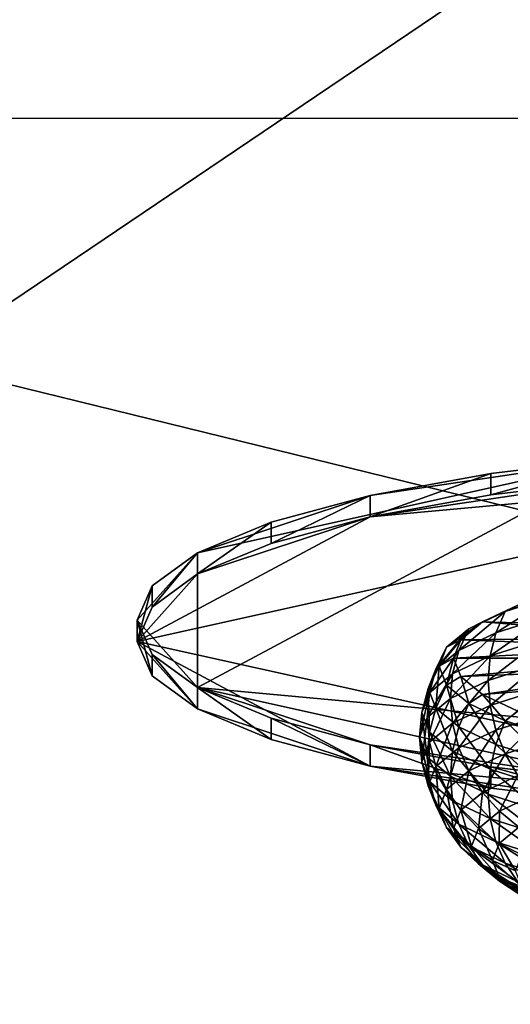
# Model space of a CAD drawing. Extents: x -0.196 to 0.196, y -0.034 to 0.17.
# Drawn here: x -0.061 to -0.058, y 0.065 to 0.069 of the extents above; entities that cross this region are included whole.
import ezdxf

# ---------------------------------------------------------------- set-up
doc = ezdxf.new("R2010")
doc.units = 0
doc.header["$MEASUREMENT"] = 0
doc.layers.get('0').update_dxf_attribs({"linetype": 'CONTINUOUS'})

msp = doc.modelspace()

# ---------------------------------------------------------------- linework, layer by layer
for points in [[(-0.1825856, -0.0143076, 0.0248265), (-0.1810461, 0.0873007, 0.472084), (-0.0229706, 0.0934974, 0.4993606)], [(0.1772222, -0.0156031, 0.0191241), (-0.1825856, -0.0143076, 0.0248265), (-0.0229706, 0.0934974, 0.4993606)], [(0.1621334, 0.0899134, 0.4487941), (-0.1621334, 0.0125197, 0.1081238), (-0.1620912, 0.0901151, 0.449682)], [(0.1621334, 0.0899134, 0.4487941), (0.1621334, 0.0125197, 0.1081238), (-0.1621334, 0.0125197, 0.1081238)], [(0.1724062, -0.0099419, 0.0441945), (0.1605213, 0.0858462, 0.4658329), (-0.1698685, 0.0841267, 0.458264)], [(0.1724062, -0.0099419, 0.0441945), (-0.1698685, 0.0841267, 0.458264), (-0.1664941, -0.0122933, 0.033844)], [(0.1288714, 0.0743465, 0.4300909), (0.1288714, 0.0688575, 0.4313379), (-0.1288714, 0.0688575, 0.4313379)], [(0.1288714, 0.0743465, 0.4300909), (-0.1288714, 0.0688575, 0.4313379), (-0.1288714, 0.0743465, 0.4300909)], [(0.1382138, 0.0734492, 0.4261414), (-0.1355264, 0.0739346, 0.428278), (-0.1334381, 0.0147602, 0.1678054)], [(-0.0858234, 0.073897, 0.4301931), (-0.0858234, 0.0598552, 0.368384), (-0.0286078, 0.0598552, 0.368384)], [(-0.0858234, 0.073897, 0.4301931), (-0.0286078, 0.0598552, 0.368384), (-0.0286078, 0.073897, 0.4301931)], [(-0.1334381, 0.0147602, 0.1678054), (0.1415132, 0.0715967, 0.417987), (0.1382138, 0.0734492, 0.4261414)], [(-0.1288714, 0.0688575, 0.4313379), (-0.1609082, 0.0719879, 0.4451173), (0.160969, 0.071621, 0.4435023)], [(-0.1334381, 0.0147602, 0.1678054), (0.1373881, 0.0152922, 0.170147), (0.1415132, 0.0715967, 0.417987)], [(0.1288714, 0.0688575, 0.4313379), (-0.1288714, 0.0688575, 0.4313379), (0.160969, 0.071621, 0.4435023)], [(-0.0598184, 0.0669895, 0.3996732), (-0.0590762, 0.0672355, 0.4007564), (-0.0579654, 0.0674, 0.4014801)], [(-0.0598184, 0.0664089, 0.3971177), (-0.0598184, 0.0669895, 0.3996732), (-0.0579654, 0.0674, 0.4014801)], [(-0.0553448, 0.0659984, 0.3953107), (-0.0598184, 0.0664089, 0.3971177), (-0.0579654, 0.0674, 0.4014801)], [(-0.0590762, 0.0672355, 0.4007564), (-0.0585573, 0.0673299, 0.4011716), (-0.0579654, 0.0674, 0.4014801)], [(-0.0579654, 0.0674, 0.4014801), (-0.0585573, 0.0673299, 0.4011716), (-0.0585573, 0.0672384, 0.4011924)], [(-0.0579654, 0.0674, 0.4014801), (-0.0585573, 0.0672384, 0.4011924), (-0.0579654, 0.0673085, 0.4015009)], [(-0.0566551, 0.0673662, 0.4017551), (-0.0590762, 0.0671441, 0.4007771), (-0.060079, 0.0666077, 0.3984162)], [(-0.0566551, 0.0673662, 0.4017551), (-0.060079, 0.0666077, 0.3984162), (-0.0566551, 0.0658492, 0.3950773)], [(-0.0566551, 0.0673662, 0.4017551), (-0.0579654, 0.0673085, 0.4015009), (-0.0590762, 0.0671441, 0.4007771)], [(-0.0585573, 0.0673299, 0.4011716), (-0.0590762, 0.0672355, 0.4007564), (-0.0590762, 0.0671441, 0.4007771)], [(-0.0585573, 0.0673299, 0.4011716), (-0.0590762, 0.0671441, 0.4007771), (-0.0585573, 0.0672384, 0.4011924)], [(-0.0579654, 0.0673085, 0.4015009), (-0.0585573, 0.0672384, 0.4011924), (-0.0590762, 0.0671441, 0.4007771)], [(-0.0598184, 0.0669895, 0.3996732), (-0.059502, 0.0671206, 0.4002504), (-0.0590762, 0.0672355, 0.4007564)], [(-0.0590762, 0.0672355, 0.4007564), (-0.059502, 0.0671206, 0.4002504), (-0.059502, 0.0670291, 0.4002712)], [(-0.0590762, 0.0672355, 0.4007564), (-0.059502, 0.0670291, 0.4002712), (-0.0590762, 0.0671441, 0.4007771)], [(-0.0590762, 0.0671441, 0.4007771), (-0.0598184, 0.066898, 0.3996939), (-0.060079, 0.0666077, 0.3984162)], [(-0.0590762, 0.0671441, 0.4007771), (-0.059502, 0.0670291, 0.4002712), (-0.0598184, 0.066898, 0.3996939)], [(-0.059502, 0.0671206, 0.4002504), (-0.0598184, 0.0669895, 0.3996732), (-0.0598184, 0.066898, 0.3996939)], [(-0.059502, 0.0671206, 0.4002504), (-0.0598184, 0.066898, 0.3996939), (-0.059502, 0.0670291, 0.4002712)], [(-0.060079, 0.0666992, 0.3983954), (-0.0600132, 0.0668472, 0.3990468), (-0.0598184, 0.0669895, 0.3996732)], [(-0.0598184, 0.0664089, 0.3971177), (-0.060079, 0.0666992, 0.3983954), (-0.0598184, 0.0669895, 0.3996732)], [(-0.0598184, 0.0669895, 0.3996732), (-0.0600132, 0.0668472, 0.3990468), (-0.0600132, 0.0667557, 0.3990676)], [(-0.0598184, 0.0669895, 0.3996732), (-0.0600132, 0.0667557, 0.3990676), (-0.0598184, 0.066898, 0.3996939)], [(-0.0598184, 0.066898, 0.3996939), (-0.0600132, 0.0667557, 0.3990676), (-0.060079, 0.0666077, 0.3984162)], [(-0.0600132, 0.0668472, 0.3990468), (-0.060079, 0.0666992, 0.3983954), (-0.060079, 0.0666077, 0.3984162)], [(-0.0600132, 0.0668472, 0.3990468), (-0.060079, 0.0666077, 0.3984162), (-0.0600132, 0.0667557, 0.3990676)], [(-0.0582344, 0.0668293, 0.3997249), (-0.0584406, 0.066764, 0.3994378), (-0.0584949, 0.0667365, 0.3994762)], [(-0.0582344, 0.0668293, 0.3997249), (-0.0584949, 0.0667365, 0.3994762), (-0.0582825, 0.0668037, 0.399772)], [(-0.0584406, 0.066764, 0.3994378), (-0.0585925, 0.0666919, 0.3991202), (-0.0586514, 0.0666622, 0.3991489)], [(-0.0584406, 0.066764, 0.3994378), (-0.0586514, 0.0666622, 0.3991489), (-0.0584949, 0.0667365, 0.3994762)], [(-0.0576797, 0.0666667, 0.3990094), (-0.0585925, 0.0666919, 0.3991202), (-0.0584406, 0.066764, 0.3994378)], [(-0.0582825, 0.0668037, 0.399772), (-0.0584949, 0.0667365, 0.3994762), (-0.0585349, 0.066645, 0.3995207)], [(-0.0582825, 0.0668037, 0.399772), (-0.0585349, 0.066645, 0.3995207), (-0.0583179, 0.0667137, 0.3998229)], [(-0.0584949, 0.0667365, 0.3994762), (-0.0586514, 0.0666622, 0.3991489), (-0.0586948, 0.0665691, 0.3991863)], [(-0.0584949, 0.0667365, 0.3994762), (-0.0586948, 0.0665691, 0.3991863), (-0.0585349, 0.066645, 0.3995207)], [(-0.0598184, 0.0664089, 0.3971177), (-0.0600132, 0.0665512, 0.397744), (-0.060079, 0.0666992, 0.3983954)], [(-0.060079, 0.0666992, 0.3983954), (-0.0600132, 0.0665512, 0.397744), (-0.0600132, 0.0664597, 0.3977648)], [(-0.060079, 0.0666992, 0.3983954), (-0.0600132, 0.0664597, 0.3977648), (-0.060079, 0.0666077, 0.3984162)], [(-0.0585925, 0.0666919, 0.3991202), (-0.0586855, 0.066615, 0.3987817), (-0.0587472, 0.0665829, 0.3988001)], [(-0.0585925, 0.0666919, 0.3991202), (-0.0587472, 0.0665829, 0.3988001), (-0.0586514, 0.0666622, 0.3991489)], [(-0.0577668, 0.0666253, 0.3988272), (-0.0586855, 0.066615, 0.3987817), (-0.0585925, 0.0666919, 0.3991202)], [(-0.0576797, 0.0666667, 0.3990094), (-0.0577668, 0.0666253, 0.3988272), (-0.0585925, 0.0666919, 0.3991202)], [(-0.0583179, 0.0667137, 0.3998229), (-0.0585349, 0.066645, 0.3995207), (-0.0585594, 0.0665452, 0.3995579)], [(-0.0583179, 0.0667137, 0.3998229), (-0.0585594, 0.0665452, 0.3995579), (-0.0583395, 0.0666147, 0.399864)], [(-0.0586514, 0.0666622, 0.3991489), (-0.0587472, 0.0665829, 0.3988001), (-0.0587927, 0.0664881, 0.3988299)], [(-0.0586514, 0.0666622, 0.3991489), (-0.0587927, 0.0664881, 0.3988299), (-0.0586948, 0.0665691, 0.3991863)], [(-0.0585349, 0.066645, 0.3995207), (-0.0586948, 0.0665691, 0.3991863), (-0.0587214, 0.0664682, 0.3992191)], [(-0.0585349, 0.066645, 0.3995207), (-0.0587214, 0.0664682, 0.3992191), (-0.0585594, 0.0665452, 0.3995579)], [(-0.060079, 0.0666077, 0.3984162), (-0.0600132, 0.0664597, 0.3977648), (-0.0598184, 0.0663174, 0.3971385)], [(-0.060079, 0.0666077, 0.3984162), (-0.0598184, 0.0663174, 0.3971385), (-0.0590762, 0.0660713, 0.3960553)], [(-0.060079, 0.0666077, 0.3984162), (-0.0590762, 0.0660713, 0.3960553), (-0.0566551, 0.0658492, 0.3950773)], [(-0.0586855, 0.066615, 0.3987817), (-0.0587168, 0.0665357, 0.3984326), (-0.0587795, 0.0665012, 0.3984404)], [(-0.0586855, 0.066615, 0.3987817), (-0.0587795, 0.0665012, 0.3984404), (-0.0587472, 0.0665829, 0.3988001)], [(-0.0578202, 0.0665812, 0.3986329), (-0.0587168, 0.0665357, 0.3984326), (-0.0586855, 0.066615, 0.3987817)], [(-0.0577668, 0.0666253, 0.3988272), (-0.0578202, 0.0665812, 0.3986329), (-0.0586855, 0.066615, 0.3987817)], [(-0.0583395, 0.0666147, 0.399864), (-0.0585594, 0.0665452, 0.3995579), (-0.0585677, 0.06644, 0.3995866)], [(-0.0583395, 0.0666147, 0.399864), (-0.0585677, 0.06644, 0.3995866), (-0.0583468, 0.0665099, 0.3998941)], [(-0.0587472, 0.0665829, 0.3988001), (-0.0587795, 0.0665012, 0.3984404), (-0.0588257, 0.0664046, 0.3984624)], [(-0.0587472, 0.0665829, 0.3988001), (-0.0588257, 0.0664046, 0.3984624), (-0.0587927, 0.0664881, 0.3988299)], [(-0.0586948, 0.0665691, 0.3991863), (-0.0587927, 0.0664881, 0.3988299), (-0.0588206, 0.0663862, 0.3988581)], [(-0.0586948, 0.0665691, 0.3991863), (-0.0588206, 0.0663862, 0.3988581), (-0.0587214, 0.0664682, 0.3992191)], [(-0.0578202, 0.0665812, 0.3986329), (-0.0578382, 0.0665357, 0.3984326), (-0.0587168, 0.0665357, 0.3984326)], [(-0.0600132, 0.0665512, 0.397744), (-0.0598184, 0.0664089, 0.3971177), (-0.0598184, 0.0663174, 0.3971385)], [(-0.0600132, 0.0665512, 0.397744), (-0.0598184, 0.0663174, 0.3971385), (-0.0600132, 0.0664597, 0.3977648)], [(-0.0587168, 0.0665357, 0.3984326), (-0.0587472, 0.0664195, 0.3980807), (-0.0587795, 0.0665012, 0.3984404)], [(-0.0587168, 0.0665357, 0.3984326), (-0.0586855, 0.0664564, 0.3980835), (-0.0587472, 0.0664195, 0.3980807)], [(-0.0585594, 0.0665452, 0.3995579), (-0.0587214, 0.0664682, 0.3992191), (-0.0587303, 0.0663627, 0.3992465)], [(-0.0585594, 0.0665452, 0.3995579), (-0.0587303, 0.0663627, 0.3992465), (-0.0585677, 0.06644, 0.3995866)], [(-0.0578382, 0.0665357, 0.3984326), (-0.0586855, 0.0664564, 0.3980835), (-0.0587168, 0.0665357, 0.3984326)], [(-0.0578382, 0.0665357, 0.3984326), (-0.0578202, 0.0664902, 0.3982323), (-0.0586855, 0.0664564, 0.3980835)], [(-0.0583468, 0.0665099, 0.3998941), (-0.0585677, 0.06644, 0.3995866), (-0.0585594, 0.0663328, 0.3996061)], [(-0.0583468, 0.0665099, 0.3998941), (-0.0585594, 0.0663328, 0.3996061), (-0.0583395, 0.0664023, 0.3999123)], [(-0.0587927, 0.0664881, 0.3988299), (-0.0588257, 0.0664046, 0.3984624), (-0.058854, 0.0663016, 0.3984857)], [(-0.0587927, 0.0664881, 0.3988299), (-0.058854, 0.0663016, 0.3984857), (-0.0588206, 0.0663862, 0.3988581)], [(-0.0587214, 0.0664682, 0.3992191), (-0.0588206, 0.0663862, 0.3988581), (-0.05883, 0.0662804, 0.3988838)], [(-0.0587214, 0.0664682, 0.3992191), (-0.05883, 0.0662804, 0.3988838), (-0.0587303, 0.0663627, 0.3992465)], [(-0.0587795, 0.0665012, 0.3984404), (-0.0587927, 0.0663211, 0.3980948), (-0.0588257, 0.0664046, 0.3984624)], [(-0.0587795, 0.0665012, 0.3984404), (-0.0587472, 0.0664195, 0.3980807), (-0.0587927, 0.0663211, 0.3980948)], [(-0.0578202, 0.0664902, 0.3982323), (-0.0585925, 0.0663795, 0.397745), (-0.0586855, 0.0664564, 0.3980835)], [(-0.0578202, 0.0664902, 0.3982323), (-0.0577668, 0.066446, 0.398038), (-0.0585925, 0.0663795, 0.397745)], [(-0.0586855, 0.0664564, 0.3980835), (-0.0586514, 0.0663402, 0.3977319), (-0.0587472, 0.0664195, 0.3980807)], [(-0.0585677, 0.06644, 0.3995866), (-0.0587303, 0.0663627, 0.3992465), (-0.0587214, 0.0662558, 0.3992674)], [(-0.0585677, 0.06644, 0.3995866), (-0.0587214, 0.0662558, 0.3992674), (-0.0585594, 0.0663328, 0.3996061)], [(-0.0586855, 0.0664564, 0.3980835), (-0.0585925, 0.0663795, 0.397745), (-0.0586514, 0.0663402, 0.3977319)], [(-0.0577668, 0.066446, 0.398038), (-0.0584406, 0.0663073, 0.3974274), (-0.0585925, 0.0663795, 0.397745)], [(-0.0590762, 0.0661628, 0.3960345), (-0.059502, 0.0662778, 0.3965404), (-0.0598184, 0.0664089, 0.3971177)], [(-0.0579654, 0.0659984, 0.3953107), (-0.0590762, 0.0661628, 0.3960345), (-0.0598184, 0.0664089, 0.3971177)], [(-0.0553448, 0.0659984, 0.3953107), (-0.0579654, 0.0659984, 0.3953107), (-0.0598184, 0.0664089, 0.3971177)], [(-0.0598184, 0.0664089, 0.3971177), (-0.059502, 0.0662778, 0.3965404), (-0.059502, 0.0661863, 0.3965612)], [(-0.0598184, 0.0664089, 0.3971177), (-0.059502, 0.0661863, 0.3965612), (-0.0598184, 0.0663174, 0.3971385)], [(-0.0588206, 0.0663862, 0.3988581), (-0.058854, 0.0663016, 0.3984857), (-0.0588635, 0.0661954, 0.3985099)], [(-0.0588206, 0.0663862, 0.3988581), (-0.0588635, 0.0661954, 0.3985099), (-0.05883, 0.0662804, 0.3988838)], [(-0.0588257, 0.0664046, 0.3984624), (-0.0588206, 0.066217, 0.3981134), (-0.058854, 0.0663016, 0.3984857)], [(-0.0588257, 0.0664046, 0.3984624), (-0.0587927, 0.0663211, 0.3980948), (-0.0588206, 0.066217, 0.3981134)], [(-0.0587472, 0.0664195, 0.3980807), (-0.0586948, 0.0662401, 0.3977384), (-0.0587927, 0.0663211, 0.3980948)], [(-0.0587472, 0.0664195, 0.3980807), (-0.0586514, 0.0663402, 0.3977319), (-0.0586948, 0.0662401, 0.3977384)], [(-0.0583395, 0.0664023, 0.3999123), (-0.0585594, 0.0663328, 0.3996061), (-0.0585349, 0.0662267, 0.3996157)], [(-0.0583395, 0.0664023, 0.3999123), (-0.0585349, 0.0662267, 0.3996157), (-0.0583179, 0.0662953, 0.399918)], [(-0.0587303, 0.0663627, 0.3992465), (-0.05883, 0.0662804, 0.3988838), (-0.0588206, 0.0661738, 0.3989064)], [(-0.0587303, 0.0663627, 0.3992465), (-0.0588206, 0.0661738, 0.3989064), (-0.0587214, 0.0662558, 0.3992674)], [(-0.0586514, 0.0663402, 0.3977319), (-0.0585349, 0.0661642, 0.397404), (-0.0586948, 0.0662401, 0.3977384)], [(-0.0585925, 0.0663795, 0.397745), (-0.0584949, 0.0662659, 0.3974046), (-0.0586514, 0.0663402, 0.3977319)], [(-0.0586514, 0.0663402, 0.3977319), (-0.0584949, 0.0662659, 0.3974046), (-0.0585349, 0.0661642, 0.397404)], [(-0.0585925, 0.0663795, 0.397745), (-0.0584406, 0.0663073, 0.3974274), (-0.0584949, 0.0662659, 0.3974046)], [(-0.0598184, 0.0663174, 0.3971385), (-0.059502, 0.0661863, 0.3965612), (-0.0590762, 0.0660713, 0.3960553)], [(-0.058854, 0.0663016, 0.3984857), (-0.05883, 0.0661104, 0.3981359), (-0.0588635, 0.0661954, 0.3985099)], [(-0.058854, 0.0663016, 0.3984857), (-0.0588206, 0.066217, 0.3981134), (-0.05883, 0.0661104, 0.3981359)], [(-0.0587927, 0.0663211, 0.3980948), (-0.0587214, 0.066135, 0.3977524), (-0.0588206, 0.066217, 0.3981134)], [(-0.0587927, 0.0663211, 0.3980948), (-0.0586948, 0.0662401, 0.3977384), (-0.0587214, 0.066135, 0.3977524)], [(-0.0585594, 0.0663328, 0.3996061), (-0.0587214, 0.0662558, 0.3992674), (-0.0586948, 0.0661507, 0.3992814)], [(-0.0585594, 0.0663328, 0.3996061), (-0.0586948, 0.0661507, 0.3992814), (-0.0585349, 0.0662267, 0.3996157)], [(-0.0584406, 0.0663073, 0.3974274), (-0.0582825, 0.0661987, 0.3971088), (-0.0584949, 0.0662659, 0.3974046)], [(-0.059502, 0.0662778, 0.3965404), (-0.0590762, 0.0661628, 0.3960345), (-0.0590762, 0.0660713, 0.3960553)], [(-0.059502, 0.0662778, 0.3965404), (-0.0590762, 0.0660713, 0.3960553), (-0.059502, 0.0661863, 0.3965612)], [(-0.05883, 0.0662804, 0.3988838), (-0.0588635, 0.0661954, 0.3985099), (-0.058854, 0.0660892, 0.398534)], [(-0.05883, 0.0662804, 0.3988838), (-0.058854, 0.0660892, 0.398534), (-0.0588206, 0.0661738, 0.3989064)], [(-0.0587214, 0.0662558, 0.3992674), (-0.0588206, 0.0661738, 0.3989064), (-0.0587927, 0.0660697, 0.3989249)], [(-0.0587214, 0.0662558, 0.3992674), (-0.0587927, 0.0660697, 0.3989249), (-0.0586948, 0.0661507, 0.3992814)], [(-0.0583179, 0.0662953, 0.399918), (-0.0585349, 0.0662267, 0.3996157), (-0.0584949, 0.0661249, 0.3996152)], [(-0.0584949, 0.0662659, 0.3974046), (-0.0583179, 0.0660955, 0.3971018), (-0.0585349, 0.0661642, 0.397404)], [(-0.0583179, 0.0662953, 0.399918), (-0.0584949, 0.0661249, 0.3996152), (-0.0582825, 0.0661921, 0.399911)], [(-0.0584949, 0.0662659, 0.3974046), (-0.0582825, 0.0661987, 0.3971088), (-0.0583179, 0.0660955, 0.3971018)], [(-0.0588206, 0.066217, 0.3981134), (-0.0587303, 0.0660281, 0.3977733), (-0.05883, 0.0661104, 0.3981359)], [(-0.0588206, 0.066217, 0.3981134), (-0.0587214, 0.066135, 0.3977524), (-0.0587303, 0.0660281, 0.3977733)], [(-0.0586948, 0.0662401, 0.3977384), (-0.0585594, 0.066058, 0.3974136), (-0.0587214, 0.066135, 0.3977524)], [(-0.0586948, 0.0662401, 0.3977384), (-0.0585349, 0.0661642, 0.397404), (-0.0585594, 0.066058, 0.3974136)], [(-0.0585349, 0.0662267, 0.3996157), (-0.0586948, 0.0661507, 0.3992814), (-0.0586514, 0.0660506, 0.3992879)], [(-0.0585349, 0.0662267, 0.3996157), (-0.0586514, 0.0660506, 0.3992879), (-0.0584949, 0.0661249, 0.3996152)], [(-0.0588635, 0.0661954, 0.3985099), (-0.05883, 0.0661104, 0.3981359), (-0.0588206, 0.0660046, 0.3981616)], [(-0.0588635, 0.0661954, 0.3985099), (-0.0588206, 0.0660046, 0.3981616), (-0.058854, 0.0660892, 0.398534)], [(-0.0588206, 0.0661738, 0.3989064), (-0.058854, 0.0660892, 0.398534), (-0.0588257, 0.0659862, 0.3985574)], [(-0.0588206, 0.0661738, 0.3989064), (-0.0588257, 0.0659862, 0.3985574), (-0.0587927, 0.0660697, 0.3989249)], [(-0.0582825, 0.0661921, 0.399911), (-0.0584949, 0.0661249, 0.3996152), (-0.0584406, 0.0660306, 0.3996044)], [(-0.0579654, 0.0659984, 0.3953107), (-0.0585573, 0.0660685, 0.3956192), (-0.0590762, 0.0661628, 0.3960345)], [(-0.0590762, 0.0661628, 0.3960345), (-0.0585573, 0.0660685, 0.3956192), (-0.0585573, 0.065977, 0.39564)], [(-0.0590762, 0.0661628, 0.3960345), (-0.0585573, 0.065977, 0.39564), (-0.0590762, 0.0660713, 0.3960553)], [(-0.0586948, 0.0661507, 0.3992814), (-0.0587927, 0.0660697, 0.3989249), (-0.0587472, 0.0659713, 0.3989391)], [(-0.0586948, 0.0661507, 0.3992814), (-0.0587472, 0.0659713, 0.3989391), (-0.0586514, 0.0660506, 0.3992879)], [(-0.0587214, 0.066135, 0.3977524), (-0.0585677, 0.0659508, 0.3974331), (-0.0587303, 0.0660281, 0.3977733)], [(-0.0587214, 0.066135, 0.3977524), (-0.0585594, 0.066058, 0.3974136), (-0.0585677, 0.0659508, 0.3974331)], [(-0.0585349, 0.0661642, 0.397404), (-0.0583395, 0.0659885, 0.3971075), (-0.0585594, 0.066058, 0.3974136)], [(-0.0585349, 0.0661642, 0.397404), (-0.0583179, 0.0660955, 0.3971018), (-0.0583395, 0.0659885, 0.3971075)], [(-0.058854, 0.0660892, 0.398534), (-0.0588206, 0.0660046, 0.3981616), (-0.0587927, 0.0659027, 0.3981898)], [(-0.058854, 0.0660892, 0.398534), (-0.0587927, 0.0659027, 0.3981898), (-0.0588257, 0.0659862, 0.3985574)], [(-0.05883, 0.0661104, 0.3981359), (-0.0587303, 0.0660281, 0.3977733), (-0.0587214, 0.0659226, 0.3978006)], [(-0.05883, 0.0661104, 0.3981359), (-0.0587214, 0.0659226, 0.3978006), (-0.0588206, 0.0660046, 0.3981616)], [(-0.0584949, 0.0661249, 0.3996152), (-0.0586514, 0.0660506, 0.3992879), (-0.0585925, 0.0659585, 0.3992868)], [(-0.0584949, 0.0661249, 0.3996152), (-0.0585925, 0.0659585, 0.3992868), (-0.0584406, 0.0660306, 0.3996044)], [(-0.0590762, 0.0660713, 0.3960553), (-0.0585573, 0.065977, 0.39564), (-0.0579654, 0.0659069, 0.3953315)], [(-0.0590762, 0.0660713, 0.3960553), (-0.0579654, 0.0659069, 0.3953315), (-0.0566551, 0.0658492, 0.3950773)], [(-0.0587927, 0.0660697, 0.3989249), (-0.0588257, 0.0659862, 0.3985574), (-0.0587795, 0.0658896, 0.3985794)], [(-0.0587927, 0.0660697, 0.3989249), (-0.0587795, 0.0658896, 0.3985794), (-0.0587472, 0.0659713, 0.3989391)], [(-0.0586514, 0.0660506, 0.3992879), (-0.0587472, 0.0659713, 0.3989391), (-0.0586855, 0.0658816, 0.3989483)], [(-0.0586514, 0.0660506, 0.3992879), (-0.0586855, 0.0658816, 0.3989483), (-0.0585925, 0.0659585, 0.3992868)], [(-0.0585594, 0.066058, 0.3974136), (-0.0583468, 0.0658809, 0.3971256), (-0.0585677, 0.0659508, 0.3974331)], [(-0.0585594, 0.066058, 0.3974136), (-0.0583395, 0.0659885, 0.3971075), (-0.0583468, 0.0658809, 0.3971256)], [(-0.0585573, 0.0660685, 0.3956192), (-0.0579654, 0.0659984, 0.3953107), (-0.0579654, 0.0659069, 0.3953315)], [(-0.0585573, 0.0660685, 0.3956192), (-0.0579654, 0.0659069, 0.3953315), (-0.0585573, 0.065977, 0.39564)], [(-0.0588206, 0.0660046, 0.3981616), (-0.0587214, 0.0659226, 0.3978006), (-0.0586948, 0.0658218, 0.3978335)], [(-0.0588206, 0.0660046, 0.3981616), (-0.0586948, 0.0658218, 0.3978335), (-0.0587927, 0.0659027, 0.3981898)], [(-0.0587303, 0.0660281, 0.3977733), (-0.0585677, 0.0659508, 0.3974331), (-0.0585594, 0.0658456, 0.3974619)], [(-0.0587303, 0.0660281, 0.3977733), (-0.0585594, 0.0658456, 0.3974619), (-0.0587214, 0.0659226, 0.3978006)], [(-0.0584406, 0.0660306, 0.3996044), (-0.0585925, 0.0659585, 0.3992868), (-0.0585198, 0.0658772, 0.3992782)], [(-0.0584406, 0.0660306, 0.3996044), (-0.0585198, 0.0658772, 0.3992782), (-0.0583736, 0.0659467, 0.3995838)], [(-0.0588257, 0.0659862, 0.3985574), (-0.0587927, 0.0659027, 0.3981898), (-0.0587472, 0.0658079, 0.3982196)], [(-0.0588257, 0.0659862, 0.3985574), (-0.0587472, 0.0658079, 0.3982196), (-0.0587795, 0.0658896, 0.3985794)], [(-0.0587472, 0.0659713, 0.3989391), (-0.0587795, 0.0658896, 0.3985794), (-0.0587168, 0.0658023, 0.3985992)], [(-0.0587472, 0.0659713, 0.3989391), (-0.0587168, 0.0658023, 0.3985992), (-0.0586855, 0.0658816, 0.3989483)], [(-0.0587214, 0.0659226, 0.3978006), (-0.0585594, 0.0658456, 0.3974619), (-0.0585349, 0.0657458, 0.3974991)], [(-0.0587214, 0.0659226, 0.3978006), (-0.0585349, 0.0657458, 0.3974991), (-0.0586948, 0.0658218, 0.3978335)], [(-0.0585925, 0.0659585, 0.3992868), (-0.0586855, 0.0658816, 0.3989483), (-0.0586093, 0.0658032, 0.3989523)], [(-0.0585925, 0.0659585, 0.3992868), (-0.0586093, 0.0658032, 0.3989523), (-0.0585198, 0.0658772, 0.3992782)], [(-0.0585677, 0.0659508, 0.3974331), (-0.0583468, 0.0658809, 0.3971256), (-0.0583395, 0.0657761, 0.3971557)], [(-0.0585677, 0.0659508, 0.3974331), (-0.0583395, 0.0657761, 0.3971557), (-0.0585594, 0.0658456, 0.3974619)], [(-0.0583736, 0.0659467, 0.3995838), (-0.0585198, 0.0658772, 0.3992782), (-0.0584357, 0.0658093, 0.3992622)], [(-0.0587927, 0.0659027, 0.3981898), (-0.0586948, 0.0658218, 0.3978335), (-0.0586514, 0.0657286, 0.3978708)], [(-0.0587927, 0.0659027, 0.3981898), (-0.0586514, 0.0657286, 0.3978708), (-0.0587472, 0.0658079, 0.3982196)], [(-0.0587795, 0.0658896, 0.3985794), (-0.0587472, 0.0658079, 0.3982196), (-0.0586855, 0.065723, 0.3982501)], [(-0.0587795, 0.0658896, 0.3985794), (-0.0586855, 0.065723, 0.3982501), (-0.0587168, 0.0658023, 0.3985992)], [(-0.0586855, 0.0658816, 0.3989483), (-0.0587168, 0.0658023, 0.3985992), (-0.0586395, 0.0657269, 0.3986163)], [(-0.0586855, 0.0658816, 0.3989483), (-0.0586395, 0.0657269, 0.3986163), (-0.0586093, 0.0658032, 0.3989523)], [(-0.0585198, 0.0658772, 0.3992782), (-0.0586093, 0.0658032, 0.3989523), (-0.0585211, 0.0657386, 0.3989511)], [(-0.0585198, 0.0658772, 0.3992782), (-0.0585211, 0.0657386, 0.3989511), (-0.0584357, 0.0658093, 0.3992622)], [(-0.0585594, 0.0658456, 0.3974619), (-0.0583395, 0.0657761, 0.3971557), (-0.0583179, 0.0656771, 0.3971968)], [(-0.0585594, 0.0658456, 0.3974619), (-0.0583179, 0.0656771, 0.3971968), (-0.0585349, 0.0657458, 0.3974991)], [(-0.0587472, 0.0658079, 0.3982196), (-0.0586514, 0.0657286, 0.3978708), (-0.0585925, 0.0656461, 0.3979116)], [(-0.0587472, 0.0658079, 0.3982196), (-0.0585925, 0.0656461, 0.3979116), (-0.0586855, 0.065723, 0.3982501)], [(-0.0587168, 0.0658023, 0.3985992), (-0.0586855, 0.065723, 0.3982501), (-0.0586093, 0.0656505, 0.3982803)], [(-0.0587168, 0.0658023, 0.3985992), (-0.0586093, 0.0656505, 0.3982803), (-0.0586395, 0.0657269, 0.3986163)], [(-0.0586948, 0.0658218, 0.3978335), (-0.0585349, 0.0657458, 0.3974991), (-0.0584949, 0.0656543, 0.3975435)], [(-0.0586948, 0.0658218, 0.3978335), (-0.0584949, 0.0656543, 0.3975435), (-0.0586514, 0.0657286, 0.3978708)], [(-0.0586093, 0.0658032, 0.3989523), (-0.0586395, 0.0657269, 0.3986163), (-0.0585499, 0.0656657, 0.3986302)], [(-0.0586093, 0.0658032, 0.3989523), (-0.0585499, 0.0656657, 0.3986302), (-0.0585211, 0.0657386, 0.3989511)], [(-0.0584357, 0.0658093, 0.3992622), (-0.0585211, 0.0657386, 0.3989511), (-0.0584236, 0.0656898, 0.3989445)], [(-0.0586855, 0.065723, 0.3982501), (-0.0585925, 0.0656461, 0.3979116), (-0.0585198, 0.0655765, 0.3979545)], [(-0.0586855, 0.065723, 0.3982501), (-0.0585198, 0.0655765, 0.3979545), (-0.0586093, 0.0656505, 0.3982803)], [(-0.0586514, 0.0657286, 0.3978708), (-0.0584949, 0.0656543, 0.3975435), (-0.0584406, 0.0655739, 0.3975939)], [(-0.0586514, 0.0657286, 0.3978708), (-0.0584406, 0.0655739, 0.3975939), (-0.0585925, 0.0656461, 0.3979116)], [(-0.0586395, 0.0657269, 0.3986163), (-0.0586093, 0.0656505, 0.3982803), (-0.0585211, 0.0655928, 0.3983094)], [(-0.0586395, 0.0657269, 0.3986163), (-0.0585211, 0.0655928, 0.3983094), (-0.0585499, 0.0656657, 0.3986302)], [(-0.0585211, 0.0657386, 0.3989511), (-0.0585499, 0.0656657, 0.3986302), (-0.0584508, 0.0656207, 0.3986405)], [(-0.0585349, 0.0657458, 0.3974991), (-0.0583179, 0.0656771, 0.3971968), (-0.0582825, 0.0655871, 0.3972477)], [(-0.0585349, 0.0657458, 0.3974991), (-0.0582825, 0.0655871, 0.3972477), (-0.0584949, 0.0656543, 0.3975435)], [(-0.0585211, 0.0657386, 0.3989511), (-0.0584508, 0.0656207, 0.3986405), (-0.0584236, 0.0656898, 0.3989445)], [(-0.0585499, 0.0656657, 0.3986302), (-0.0585211, 0.0655928, 0.3983094), (-0.0584236, 0.0655516, 0.3983364)], [(-0.0585499, 0.0656657, 0.3986302), (-0.0584236, 0.0655516, 0.3983364), (-0.0584508, 0.0656207, 0.3986405)], [(-0.0586093, 0.0656505, 0.3982803), (-0.0585198, 0.0655765, 0.3979545), (-0.0584357, 0.0655222, 0.3979982)], [(-0.0586093, 0.0656505, 0.3982803), (-0.0584357, 0.0655222, 0.3979982), (-0.0585211, 0.0655928, 0.3983094)], [(-0.0585925, 0.0656461, 0.3979116), (-0.0584406, 0.0655739, 0.3975939), (-0.0583736, 0.0655071, 0.3976488)], [(-0.0585925, 0.0656461, 0.3979116), (-0.0583736, 0.0655071, 0.3976488), (-0.0585198, 0.0655765, 0.3979545)], [(-0.0584949, 0.0656543, 0.3975435), (-0.0582825, 0.0655871, 0.3972477), (-0.0582344, 0.0655087, 0.3973069)], [(-0.0584949, 0.0656543, 0.3975435), (-0.0582344, 0.0655087, 0.3973069), (-0.0584406, 0.0655739, 0.3975939)], [(-0.0585211, 0.0655928, 0.3983094), (-0.0584357, 0.0655222, 0.3979982), (-0.0583425, 0.0654846, 0.3980415)], [(-0.0585211, 0.0655928, 0.3983094), (-0.0583425, 0.0654846, 0.3980415), (-0.0584236, 0.0655516, 0.3983364)], [(-0.0585198, 0.0655765, 0.3979545), (-0.0583736, 0.0655071, 0.3976488), (-0.0582961, 0.0654558, 0.3977063)], [(-0.0585198, 0.0655765, 0.3979545), (-0.0582961, 0.0654558, 0.3977063), (-0.0584357, 0.0655222, 0.3979982)]]:
    msp.add_3dface(points)

doc.saveas('drawing.dxf')
